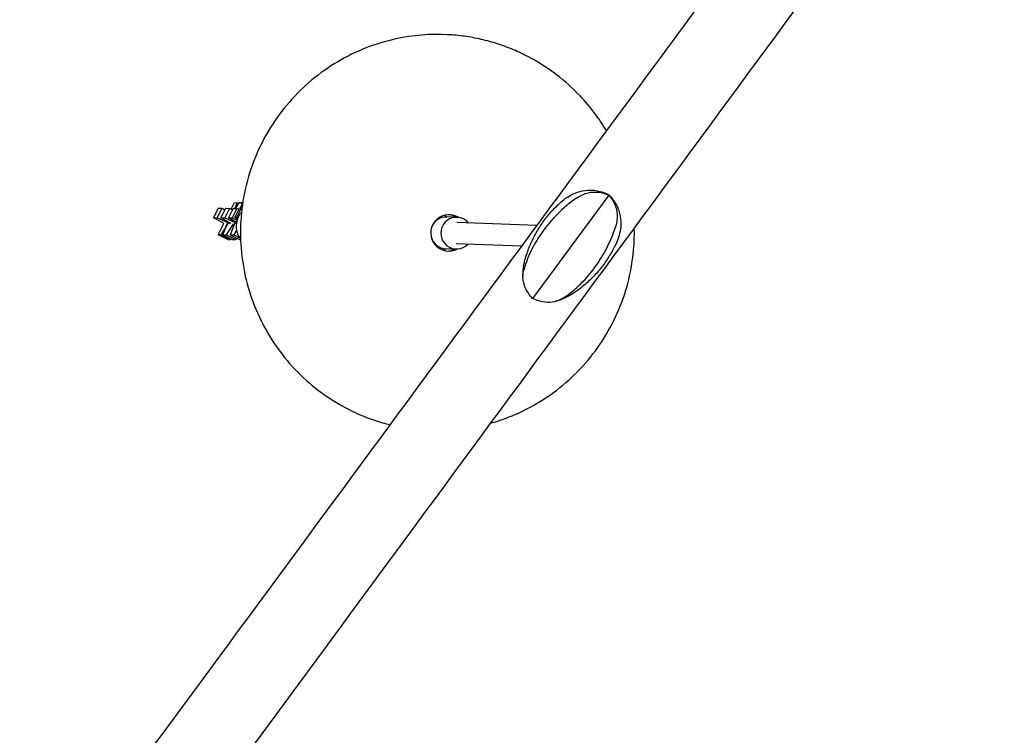
# Model space of a CAD drawing. Units: millimetres. Extents: x -6963 to 6952, y -6031 to 5958.
# Drawn here: x -1700 to -954, y 645 to 1187 of the extents above; entities that cross this region are included whole.
import ezdxf

# ---------------------------------------------------------------- set-up
doc = ezdxf.new("R2010")
doc.units = ezdxf.units.MM
doc.header["$LTSCALE"] = 20
doc.layers.add('2d', color=230, linetype='Continuous')

msp = doc.modelspace()

# ---------------------------------------------------------------- linework, layer by layer
at = {"layer": '2d'}
for p, q in [((-1253.79, 1054.36), (-1311.41, 976.16)), ((-1549.68, 1044.43), (-1553.25, 1037.28)), ((-1546.85, 1044.42), (-1550.42, 1037.27)), ((-1549.68, 1044.43), (-1546.85, 1044.42)), ((-1544.02, 1044.41), (-1547.59, 1037.26)), ((-1546.85, 1044.42), (-1544.54, 1043.38)), ((-1541.19, 1044.39), (-1544.76, 1037.25)), ((-1544.02, 1044.41), (-1541.19, 1044.39)), ((-1541.19, 1044.39), (-1538.88, 1043.36)), ((-1539.85, 1043.8), (-1537.37, 1048.7)), ((-1537.37, 1048.7), (-1535.46, 1048.69)), ((-1535.46, 1048.69), (-1537.05, 1044.38)), ((-1537.05, 1037.43), (-1533.57, 1044.62)), ((-1534.05, 1048.68), (-1536.78, 1044.37)), ((-1535.65, 1037.38), (-1532.17, 1044.57)), ((-1534.39, 1048.15), (-1535.46, 1048.69)), ((-1531.22, 1048.67), (-1534.05, 1048.68)), ((-1532.17, 1044.57), (-1533.57, 1044.62)), ((-1532.72, 1044.59), (-1531.22, 1048.67)), ((-1531.66, 1044.35), (-1532.17, 1044.57)), ((-1531.22, 1048.67), (-1531.08, 1048.6)), ((-1549.03, 1034.82), (-1553.25, 1037.28)), ((-1553.25, 1037.28), (-1550.42, 1037.27)), ((-1550.42, 1037.27), (-1542.41, 1033.69)), ((-1547.59, 1037.26), (-1544.76, 1037.25)), ((-1541.46, 1033.68), (-1547.59, 1037.26)), ((-1544.76, 1037.25), (-1536.75, 1033.66)), ((-1538.37, 1044.38), (-1541.93, 1037.23)), ((-1541.93, 1037.23), (-1539.1, 1037.22)), ((-1535.87, 1033.7), (-1541.93, 1037.23)), ((-1535.53, 1044.37), (-1539.1, 1037.22)), ((-1539.1, 1037.22), (-1535.41, 1035.57)), ((-1538.37, 1044.38), (-1535.53, 1044.37)), ((-1537.05, 1037.43), (-1535.13, 1036.36)), ((-1535.65, 1037.38), (-1537.05, 1037.43)), ((-1534.86, 1037.03), (-1535.65, 1037.38)), ((-1535.53, 1044.37), (-1534.01, 1043.69)), ((-1368.69, 1037.58), (-1376.35, 1037.85)), ((-1549.67, 1024.4), (-1545.33, 1032.97)), ((-1545.33, 1032.97), (-1549.03, 1034.82)), ((-1543.1, 1031.5), (-1547.6, 1024.39)), ((-1543.57, 1031.5), (-1546.19, 1024.38)), ((-1542.85, 1032.96), (-1543.57, 1031.5)), ((-1543.35, 1024.37), (-1538.86, 1031.48)), ((-1542.37, 1032.96), (-1543.1, 1031.5)), ((-1542.2, 1034.11), (-1542.41, 1033.69)), ((-1542.41, 1033.69), (-1540.96, 1032.95)), ((-1540.02, 1032.95), (-1541.46, 1033.68)), ((-1537.91, 1031.48), (-1540.53, 1024.36)), ((-1538.86, 1031.48), (-1538.13, 1032.94)), ((-1538.86, 1031.48), (-1538.06, 1031.08)), ((-1537.19, 1032.94), (-1537.91, 1031.48)), ((-1536.54, 1034.09), (-1536.75, 1033.66)), ((-1536.75, 1033.66), (-1535.94, 1033.26)), ((-1385.37, 1034.16), (-1385.8, 1034.18)), ((-1308.34, 1031.43), (-1368.83, 1033.58)), ((-1547.6, 1024.39), (-1549.67, 1024.4)), ((-1542.48, 1020.8), (-1549.67, 1024.4)), ((-1540.5, 1020.79), (-1547.6, 1024.39)), ((-1546.19, 1024.38), (-1543.35, 1024.37)), ((-1546.19, 1024.38), (-1539.09, 1020.79)), ((-1543.35, 1024.37), (-1536.25, 1020.78)), ((-1540.53, 1024.36), (-1537.69, 1024.34)), ((-1540.53, 1024.36), (-1533.43, 1020.76)), ((-1537.69, 1024.34), (-1535.71, 1027.48)), ((-1537.69, 1024.34), (-1533.32, 1022.13)), ((-1534.76, 1024.64), (-1534.87, 1024.33)), ((-1534.87, 1024.33), (-1534.61, 1024.33)), ((-1534.87, 1024.33), (-1534.53, 1024.16)), ((-1542.48, 1020.8), (-1540.5, 1020.79)), ((-1540.5, 1020.79), (-1540.16, 1021.33)), ((-1539.09, 1020.79), (-1536.25, 1020.78)), ((-1536.25, 1020.78), (-1535.58, 1021.85)), ((-1533.43, 1020.76), (-1532.69, 1020.76)), ((-1385.94, 1018.17), (-1386.36, 1018.19)), ((-1319.83, 1015.83), (-1369.4, 1017.59)), ((-1369.54, 1013.59), (-1377.2, 1013.86))]:
    msp.add_line(p, q, dxfattribs=at)
for centre, major_axis, start_param, end_param in [((-1383.59, 1026.1), (5.31, 149.91), 6.266754, 6.530453), ((-1520.97, 1030.97), (-0.54, -15.24), 4.294208, 5.432386), ((-1520.97, 1030.97), (-0.54, -15.24), 3.9924, 4.294208), ((-1374.92, 1025.79), (0.49, 13.79), 5.865004, 9.947804), ((-1376.78, 1025.85), (0.43, 11.99), 0, 1.268932), ((-1369.11, 1025.58), (0.43, 11.99), 5.865004, 10.265847), ((-1388.89, 1026.28), (0.6, 16.99), 5.495967, 5.614517), ((-1376.86, 1025.86), (0.49, 13.79), 5.865004, 6.21242), ((-1376.86, 1025.86), (0.49, 13.79), 5.766636, 5.865004), ((-1374.92, 1025.79), (0.49, 13.79), 5.759985, 5.865004), ((-1369.11, 1025.58), (0.43, 11.99), 5.442117, 5.865004), ((-1376.78, 1025.85), (0.43, 11.99), 1.873202, 3.141593), ((-1388.89, 1026.28), (0.6, 16.99), 3.810333, 3.928811), ((-1376.86, 1025.86), (0.49, 13.79), 3.212358, 3.657993), ((-1383.59, 1026.1), (5.31, 149.91), 2.894325, 2.933586)]:
    msp.add_ellipse(centre, major_axis=major_axis, ratio=0.993222, start_param=start_param, end_param=end_param, dxfattribs=at)
for points, knots in [([(-1137.57, 2898.7), (-1227.86, 2667.97), (-1320.79, 2430.49), (-1509.14, 1949.21), (-1604.55, 1705.41), (-1794.96, 1218.89), (-1889.96, 976.17), (-2076.67, 499.13), (-2168.38, 264.82), (-2345.74, -188.29), (-2431.39, -407.09), (-2512.71, -614.82)], [5.9598668, 5.9598668, 5.9598668, 5.9598668, 6.1340741, 6.1340741, 6.3082814, 6.3082814, 6.4824887, 6.4824887, 6.656696, 6.656696, 6.8309033, 6.8309033, 6.8309033, 6.8309033]), ([(-239.06, 2380.16), (-391.69, 2173.1), (-547.2, 1962.12), (-859.2, 1538.78), (-1015.69, 1326.43), (-1324.85, 906.87), (-1477.52, 699.66), (-1774.36, 296.75), (-1918.52, 101.05), (-2193.91, -272.84), (-2325.14, -451.02), (-2447.89, -617.72)], [6.0713339, 6.0713339, 6.0713339, 6.0713339, 6.2467479, 6.2467479, 6.4221619, 6.4221619, 6.5975759, 6.5975759, 6.7729898, 6.7729898, 6.9484038, 6.9484038, 6.9484038, 6.9484038]), ([(-1611.81, 1520.58), (-1622.32, 1493.74), (-1632.82, 1466.9), (-1738.53, 1196.81), (-1833.52, 954.08), (-2020.24, 477.04), (-2111.95, 242.74), (-2289.31, -210.38), (-2374.96, -429.18), (-2456.28, -636.91)], [6.2890669, 6.2890669, 6.2890669, 6.2890669, 6.3082814, 6.3082814, 6.4824887, 6.4824887, 6.656696, 6.656696, 6.8309033, 6.8309033, 6.8309033, 6.8309033]), ([(-1146.32, 1251.31), (-1170.61, 1218.35), (-1194.86, 1185.44), (-1373.64, 942.81), (-1526.31, 735.61), (-1823.15, 332.7), (-1967.31, 137), (-2194.36, -171.26), (-2281, -288.89), (-2364.35, -402.08)], [6.3946974, 6.3946974, 6.3946974, 6.3946974, 6.4221619, 6.4221619, 6.5975759, 6.5975759, 6.7729898, 6.7729898, 6.886818, 6.886818, 6.886818, 6.886818]), ([(-1414.88, 1172.74), (-1430.44, 1169.36), (-1445.44, 1163.48), (-1472.86, 1147.27), (-1485.27, 1136.94), (-1506.25, 1112.89), (-1514.81, 1099.16), (-1527.21, 1069.67), (-1531.04, 1053.91), (-1533.57, 1021.97), (-1532.27, 1005.8), (-1524.65, 974.67), (-1518.34, 959.73), (-1501.34, 932.6), (-1490.67, 920.42), (-1466.05, 900.07), (-1452.12, 891.9), (-1433.28, 884.6), (-1429.26, 883.23), (-1425.19, 882.04)], [0.212072, 0.212072, 0.212072, 0.212072, 0.530974, 0.530974, 0.850451, 0.850451, 1.170708, 1.170708, 1.491638, 1.491638, 1.812876, 1.812876, 2.133936, 2.133936, 2.454399, 2.454399, 2.774078, 2.774078, 2.859129, 2.859129, 2.859129, 2.859129]), ([(-1314.38, 1159.01), (-1318.17, 1161.01), (-1322.05, 1162.84), (-1329.94, 1166.15), (-1333.96, 1167.64), (-1342.12, 1170.26), (-1346.25, 1171.4), (-1354.6, 1173.31), (-1358.81, 1174.08), (-1367.29, 1175.27), (-1371.56, 1175.67), (-1375.83, 1175.9)], [5.8020846, 5.8020846, 5.8020846, 5.8020846, 5.8879793, 5.8879793, 5.973874, 5.973874, 6.0597687, 6.0597687, 6.1456634, 6.1456634, 6.2315582, 6.2315582, 6.2315582, 6.2315582]), ([(-1255.51, 1103.13), (-1261.17, 1112.65), (-1267.89, 1121.54), (-1286.49, 1141.16), (-1299.33, 1150.96), (-1313.73, 1158.67), (-1314.05, 1158.84), (-1314.38, 1159.01)], [5.2526136, 5.2526136, 5.2526136, 5.2526136, 5.4746503, 5.4746503, 5.7946343, 5.7946343, 5.8020846, 5.8020846, 5.8020846, 5.8020846]), ([(-1277.68, 1052.48), (-1278.97, 1051.61), (-1280.25, 1050.71), (-1286.73, 1045.86), (-1291.58, 1041.38), (-1297.78, 1034.55), (-1299.46, 1032.56), (-1302.29, 1028.97), (-1303.45, 1027.41), (-1305.9, 1023.95), (-1307.15, 1022.05), (-1309.65, 1017.96), (-1310.87, 1015.78), (-1314.16, 1009.29), (-1315.94, 1004.92), (-1317.58, 999.51), (-1317.84, 998.58), (-1318.08, 997.64)], [17.254468, 17.254468, 17.254468, 17.254468, 21.958223, 21.958223, 41.60501, 41.60501, 49.427132, 49.427132, 55.311591, 55.311591, 62.324349, 62.324349, 70.195941, 70.195941, 85.585455, 85.585455, 88.777319, 88.777319, 88.777319, 88.777319]), ([(-1289.92, 1049.22), (-1288.48, 1050.51), (-1286.91, 1051.74), (-1283.36, 1054.04), (-1281.39, 1055.1), (-1276.88, 1056.89), (-1274.33, 1057.61), (-1268.69, 1058.32), (-1265.59, 1058.29), (-1259.4, 1057.16), (-1256.33, 1056.06), (-1253.63, 1054.57)], [-62.266678, -62.266678, -62.266678, -62.266678, -56.432638, -56.432638, -50.598598, -50.598598, -44.764558, -44.764558, -38.930518, -38.930518, -33.096478, -33.096478, -33.096478, -33.096478]), ([(-1277.68, 1052.48), (-1275.1, 1054.21), (-1272.28, 1055.48), (-1266.75, 1056.77), (-1264.12, 1056.93), (-1258.81, 1056.32), (-1256.23, 1055.56), (-1253.79, 1054.36)], [0, 0, 0, 0, 9.375874, 9.375874, 17.470612, 17.470612, 25.61345, 25.61345, 25.61345, 25.61345]), ([(-1253.79, 1054.36), (-1251.93, 1052.39), (-1250.43, 1050.14), (-1248.2, 1045.08), (-1247.56, 1042.32), (-1247.3, 1036.65), (-1247.68, 1033.78), (-1248.51, 1030.99)], [0.000129, 0.000129, 0.000129, 0.000129, 8.144526, 8.144526, 16.844533, 16.844533, 25.637278, 25.637278, 25.637278, 25.637278]), ([(-1253.63, 1054.57), (-1251.41, 1052.43), (-1249.44, 1049.82), (-1246.52, 1044.23), (-1245.57, 1041.28), (-1244.58, 1035.66), (-1244.51, 1033.01), (-1244.89, 1028.15), (-1245.33, 1025.95), (-1246.48, 1021.87), (-1247.2, 1020), (-1248.01, 1018.23)], [-44.264334, -44.264334, -44.264334, -44.264334, -38.403943, -38.403943, -32.543552, -32.543552, -26.683161, -26.683161, -20.82277, -20.82277, -14.962379, -14.962379, -14.962379, -14.962379]), ([(-1316.07, 1009.27), (-1315.07, 1012.31), (-1313.9, 1015.31), (-1311.27, 1021.17), (-1309.79, 1024.04), (-1306.55, 1029.61), (-1304.78, 1032.32), (-1300.97, 1037.52), (-1298.93, 1040.03), (-1294.6, 1044.8), (-1292.32, 1047.08), (-1289.92, 1049.22)], [3.4568806, 3.4568806, 3.4568806, 3.4568806, 3.5599519, 3.5599519, 3.6630232, 3.6630232, 3.7660945, 3.7660945, 3.8691658, 3.8691658, 3.9722371, 3.9722371, 3.9722371, 3.9722371]), ([(-1323.97, 888.61), (-1309.39, 895), (-1295.84, 903.75), (-1272.15, 925.09), (-1262.01, 937.69), (-1246.18, 965.45), (-1240.5, 980.62), (-1235.12, 1007.26), (-1234.13, 1018.46), (-1234.39, 1029.64)], [3.552302, 3.552302, 3.552302, 3.552302, 3.871686, 3.871686, 4.191654, 4.191654, 4.512214, 4.512214, 4.736161, 4.736161, 4.736161, 4.736161]), ([(-1288.92, 976.15), (-1287.71, 976.9), (-1286.53, 977.69), (-1280.5, 981.93), (-1275.97, 985.96), (-1270.04, 992.43), (-1268.41, 994.35), (-1265.63, 997.88), (-1264.47, 999.43), (-1262, 1002.94), (-1260.71, 1004.88), (-1258.09, 1009.13), (-1256.79, 1011.43), (-1253.18, 1018.34), (-1251.13, 1023.09), (-1249.14, 1028.96), (-1248.82, 1029.97), (-1248.51, 1030.99)], [17.254468, 17.254468, 17.254468, 17.254468, 21.958223, 21.958223, 41.60501, 41.60501, 49.427132, 49.427132, 55.311591, 55.311591, 62.324349, 62.324349, 70.195941, 70.195941, 85.585455, 85.585455, 88.777319, 88.777319, 88.777319, 88.777319]), ([(-1248.01, 1018.23), (-1249.34, 1015.32), (-1250.83, 1012.48), (-1254.1, 1006.96), (-1255.88, 1004.28), (-1259.71, 999.12), (-1261.76, 996.65), (-1266.1, 991.92), (-1268.39, 989.67), (-1273.19, 985.43), (-1275.69, 983.44), (-1278.29, 981.59)], [0.4262404, 0.4262404, 0.4262404, 0.4262404, 0.5288398, 0.5288398, 0.6314392, 0.6314392, 0.7340386, 0.7340386, 0.836638, 0.836638, 0.9392374, 0.9392374, 0.9392374, 0.9392374]), ([(-1318.73, 991.73), (-1318.79, 992.99), (-1318.78, 994.23), (-1318.67, 996.67), (-1318.56, 997.87), (-1318.26, 1000.23), (-1318.07, 1001.39), (-1317.62, 1003.68), (-1317.36, 1004.81), (-1316.76, 1007.06), (-1316.43, 1008.17), (-1316.07, 1009.27)], [-48.840495, -48.840495, -48.840495, -48.840495, -45.083636, -45.083636, -41.326778, -41.326778, -37.56992, -37.56992, -33.813061, -33.813061, -30.056203, -30.056203, -30.056203, -30.056203]), ([(-1311.41, 976.16), (-1313.29, 978.11), (-1314.88, 980.23), (-1317.4, 984.9), (-1318.23, 987.39), (-1318.92, 992.5), (-1318.75, 995.08), (-1318.08, 997.64)], [0.000129, 0.000129, 0.000129, 0.000129, 8.144526, 8.144526, 16.844533, 16.844533, 25.637278, 25.637278, 25.637278, 25.637278]), ([(-1278.29, 981.59), (-1279.24, 980.91), (-1280.21, 980.25), (-1282.2, 979.01), (-1283.21, 978.41), (-1285.29, 977.29), (-1286.35, 976.76), (-1288.54, 975.77), (-1289.66, 975.31), (-1291.98, 974.47), (-1293.18, 974.09), (-1294.42, 973.77)], [-47.50014, -47.50014, -47.50014, -47.50014, -43.706769, -43.706769, -39.913397, -39.913397, -36.120025, -36.120025, -32.326654, -32.326654, -28.533282, -28.533282, -28.533282, -28.533282]), ([(-1288.92, 976.15), (-1291.32, 974.66), (-1293.91, 973.71), (-1299.02, 972.98), (-1301.47, 973.07), (-1306.49, 974.05), (-1308.99, 974.94), (-1311.41, 976.16)], [0, 0, 0, 0, 9.375874, 9.375874, 17.470612, 17.470612, 25.61345, 25.61345, 25.61345, 25.61345]), ([(-1343.43, 881.65), (-1340.92, 882.35), (-1338.42, 883.13), (-1331.89, 885.34), (-1327.89, 886.89), (-1323.97, 888.61)], [3.4139725, 3.4139725, 3.4139725, 3.4139725, 3.4664071, 3.4664071, 3.5523018, 3.5523018, 3.5523018, 3.5523018])]:
    msp.add_open_spline(points, degree=3, knots=knots, dxfattribs=at)
for points in [[(-1253.79, 1054.36), (-1253.68, 1054.5), (-1253.63, 1054.57), (-1253.63, 1054.57)], [(-1253.63, 1054.57), (-1253.63, 1054.57), (-1253.68, 1054.5), (-1253.79, 1054.36)]]:
    msp.add_open_spline(points, degree=3, dxfattribs=at)

doc.saveas('drawing.dxf')
